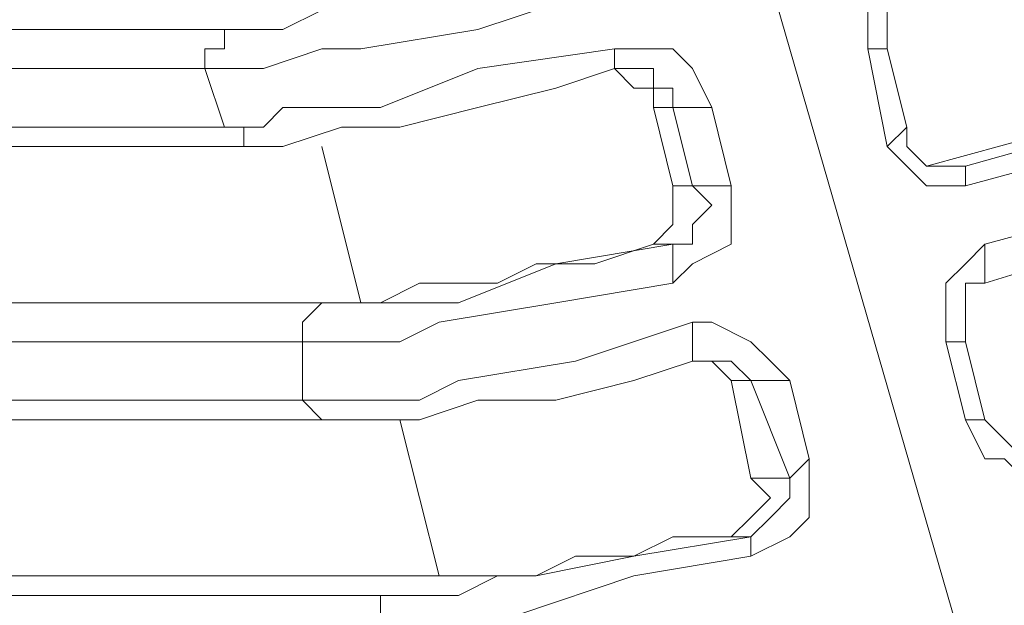
# Model space of a CAD drawing. Units: centimetres. Extents: x -12.3 to 13.4, y -9.7 to 8.6.
# Drawn here: x -7.7 to -7.6, y 5.6 to 5.7 of the extents above; entities that cross this region are included whole.
import ezdxf

# ---------------------------------------------------------------- set-up
doc = ezdxf.new("R2010")
doc.units = ezdxf.units.CM
doc.header["$MEASUREMENT"] = 0
doc.layers.add('═╝▓Ò 1', color=7, linetype='Continuous')

msp = doc.modelspace()

# ---------------------------------------------------------------- linework, layer by layer
at = {"layer": '═╝▓Ò 1', "lineweight": 13}
for points in [[(-7.58512, 5.52543), (-7.58512, 5.52543), (-7.68894, 5.88451), (-7.68894, 5.88451)], [(-7.82738, 5.70714), (-7.82738, 5.70714), (-7.69975, 5.70714), (-7.69975, 5.70714)], [(-7.56348, 5.70714), (-7.56348, 5.70714), (-7.61754, 5.69198), (-7.61754, 5.69198)], [(-7.62622, 5.69415), (-7.62622, 5.69415), (-7.62837, 5.70497), (-7.62837, 5.70497)], [(-7.62837, 5.70497), (-7.62837, 5.70497), (-7.62622, 5.70497), (-7.62622, 5.70497)], [(-7.62405, 5.69632), (-7.62405, 5.69632), (-7.62622, 5.70497), (-7.62622, 5.70497)], [(-7.57429, 5.70497), (-7.57429, 5.70497), (-7.62188, 5.69198), (-7.62188, 5.69198)], [(-7.56131, 5.70497), (-7.56131, 5.70497), (-7.61754, 5.68981), (-7.61754, 5.68981)], [(-7.70192, 5.7028), (-7.70192, 5.7028), (-7.82954, 5.7028), (-7.82954, 5.7028)], [(-7.69975, 5.69632), (-7.69975, 5.69632), (-7.70192, 5.7028), (-7.70192, 5.7028)], [(-7.66298, 5.70064), (-7.66298, 5.70064), (-7.65648, 5.7028), (-7.65648, 5.7028)], [(-7.65434, 5.7028), (-7.65434, 5.7028), (-7.65434, 5.7028), (-7.65434, 5.7028)], [(-7.65434, 5.70064), (-7.65434, 5.70064), (-7.65434, 5.70064), (-7.65434, 5.70064)], [(-7.65, 5.68981), (-7.65, 5.68981), (-7.65217, 5.69849), (-7.65217, 5.69849)], [(-7.65, 5.69849), (-7.65, 5.69849), (-7.65217, 5.69849), (-7.65217, 5.69849)], [(-7.65, 5.69849), (-7.65, 5.69849), (-7.64783, 5.68981), (-7.64783, 5.68981)], [(-7.64569, 5.69849), (-7.64569, 5.69849), (-7.65, 5.69849), (-7.65, 5.69849)], [(-7.64569, 5.69849), (-7.64569, 5.69849), (-7.64352, 5.68981), (-7.64352, 5.68981)], [(-7.6154, 5.68333), (-7.6154, 5.68333), (-7.55915, 5.69849), (-7.55915, 5.69849)], [(-7.82738, 5.69632), (-7.82738, 5.69632), (-7.69975, 5.69632), (-7.69975, 5.69632)], [(-7.62622, 5.69415), (-7.62622, 5.69415), (-7.62405, 5.69632), (-7.62405, 5.69632)], [(-7.6154, 5.67902), (-7.6154, 5.67902), (-7.55915, 5.69632), (-7.55915, 5.69632)], [(-7.82521, 5.69415), (-7.82521, 5.69415), (-7.69543, 5.69415), (-7.69543, 5.69415)], [(-7.69543, 5.69415), (-7.69543, 5.69415), (-7.69327, 5.69415), (-7.69327, 5.69415)], [(-7.68462, 5.67685), (-7.68462, 5.67685), (-7.68894, 5.69415), (-7.68894, 5.69415)], [(-7.62188, 5.69198), (-7.62188, 5.69198), (-7.61754, 5.69198), (-7.61754, 5.69198)], [(-7.61754, 5.69198), (-7.61754, 5.69198), (-7.61972, 5.69198), (-7.61972, 5.69198)], [(-7.61972, 5.69198), (-7.61972, 5.69198), (-7.61972, 5.69198), (-7.61972, 5.69198)], [(-7.61972, 5.69198), (-7.61972, 5.69198), (-7.61972, 5.69198), (-7.61972, 5.69198)], [(-7.64783, 5.68981), (-7.64783, 5.68981), (-7.65, 5.68981), (-7.65, 5.68981)], [(-7.64352, 5.68981), (-7.64352, 5.68981), (-7.64783, 5.68981), (-7.64783, 5.68981)], [(-7.65, 5.68333), (-7.65, 5.68333), (-7.65217, 5.68333), (-7.65217, 5.68333)], [(-7.82089, 5.67685), (-7.82089, 5.67685), (-7.68894, 5.67685), (-7.68894, 5.67685)], [(-7.81439, 5.67685), (-7.81439, 5.67685), (-7.68462, 5.67685), (-7.68462, 5.67685)], [(-7.6911, 5.67251), (-7.6911, 5.67251), (-7.82304, 5.67251), (-7.82304, 5.67251)], [(-7.6911, 5.66603), (-7.6911, 5.66603), (-7.6911, 5.67251), (-7.6911, 5.67251)], [(-7.61754, 5.66386), (-7.61754, 5.66386), (-7.61972, 5.67251), (-7.61972, 5.67251)], [(-7.61972, 5.67251), (-7.61972, 5.67251), (-7.61754, 5.67251), (-7.61754, 5.67251)], [(-7.6154, 5.66386), (-7.6154, 5.66386), (-7.61754, 5.67251), (-7.61754, 5.67251)], [(-7.65434, 5.66821), (-7.65434, 5.66821), (-7.64783, 5.67035), (-7.64783, 5.67035)], [(-7.64569, 5.67035), (-7.64569, 5.67035), (-7.64569, 5.67035), (-7.64569, 5.67035)], [(-7.64569, 5.67035), (-7.64569, 5.67035), (-7.64569, 5.67035), (-7.64569, 5.67035)], [(-7.64135, 5.65739), (-7.64135, 5.65739), (-7.64352, 5.66821), (-7.64352, 5.66821)], [(-7.64135, 5.66821), (-7.64135, 5.66821), (-7.64352, 5.66821), (-7.64352, 5.66821)], [(-7.64135, 5.66821), (-7.64135, 5.66821), (-7.63702, 5.65739), (-7.63702, 5.65739)], [(-7.63702, 5.66821), (-7.63702, 5.66821), (-7.64135, 5.66821), (-7.64135, 5.66821)], [(-7.63702, 5.66821), (-7.63702, 5.66821), (-7.63487, 5.65956), (-7.63487, 5.65956)], [(-7.82089, 5.66603), (-7.82089, 5.66603), (-7.6911, 5.66603), (-7.6911, 5.66603)], [(-7.81873, 5.66386), (-7.81873, 5.66386), (-7.68677, 5.66386), (-7.68677, 5.66386)], [(-7.68677, 5.66386), (-7.68677, 5.66386), (-7.68245, 5.66386), (-7.68245, 5.66386)], [(-7.67595, 5.64657), (-7.67595, 5.64657), (-7.68029, 5.66386), (-7.68029, 5.66386)], [(-7.61754, 5.66386), (-7.61754, 5.66386), (-7.6154, 5.66386), (-7.6154, 5.66386)], [(-7.63487, 5.65956), (-7.63487, 5.65956), (-7.63702, 5.65739), (-7.63702, 5.65739)], [(-7.63702, 5.65739), (-7.63702, 5.65739), (-7.64135, 5.65739), (-7.64135, 5.65739)], [(-7.64135, 5.65088), (-7.64135, 5.65088), (-7.64352, 5.65088), (-7.64352, 5.65088)], [(-7.8079, 5.64657), (-7.8079, 5.64657), (-7.67595, 5.64657), (-7.67595, 5.64657)], [(-7.81439, 5.6444), (-7.81439, 5.6444), (-7.68029, 5.6444), (-7.68029, 5.6444)]]:
    msp.add_open_spline(points, degree=3, dxfattribs=at)
for points, knots in [([(-7.65865, 5.71362), (-7.65865, 5.71362), (-7.67163, 5.71145), (-7.67163, 5.71145), (-7.67163, 5.71145), (-7.67163, 5.71145), (-7.68462, 5.70929), (-7.68462, 5.70929), (-7.68462, 5.70929), (-7.68462, 5.70929), (-7.68894, 5.70929), (-7.68894, 5.70929), (-7.68894, 5.70929), (-7.68894, 5.70929), (-7.69327, 5.70714), (-7.69327, 5.70714), (-7.69327, 5.70714), (-7.69327, 5.70714), (-7.69543, 5.70714), (-7.69543, 5.70714), (-7.69543, 5.70714), (-7.69543, 5.70714), (-7.69975, 5.70714), (-7.69975, 5.70714)], [0, 0, 0, 0, 0.166667, 0.166667, 0.166667, 0.166667, 0.333333, 0.333333, 0.333333, 0.333333, 0.5, 0.5, 0.5, 0.5, 0.666667, 0.666667, 0.666667, 0.666667, 0.833333, 0.833333, 0.833333, 0.833333, 1, 1, 1, 1]), ([(-7.62837, 5.70497), (-7.62837, 5.70497), (-7.62837, 5.70714), (-7.62837, 5.70714), (-7.62837, 5.70714), (-7.62837, 5.70714), (-7.62837, 5.70929), (-7.62837, 5.70929), (-7.62837, 5.70929), (-7.62837, 5.70929), (-7.62622, 5.71362), (-7.62622, 5.71362), (-7.62622, 5.71362), (-7.62622, 5.71362), (-7.62405, 5.71362), (-7.62405, 5.71362)], [0, 0, 0, 0, 0.25, 0.25, 0.25, 0.25, 0.5, 0.5, 0.5, 0.5, 0.75, 0.75, 0.75, 0.75, 1, 1, 1, 1]), ([(-7.65865, 5.71145), (-7.65865, 5.71145), (-7.67163, 5.70714), (-7.67163, 5.70714), (-7.67163, 5.70714), (-7.67163, 5.70714), (-7.68462, 5.70497), (-7.68462, 5.70497), (-7.68462, 5.70497), (-7.68462, 5.70497), (-7.68894, 5.70497), (-7.68894, 5.70497), (-7.68894, 5.70497), (-7.68894, 5.70497), (-7.69543, 5.7028), (-7.69543, 5.7028), (-7.69543, 5.7028), (-7.69543, 5.7028), (-7.69759, 5.7028), (-7.69759, 5.7028), (-7.69759, 5.7028), (-7.69759, 5.7028), (-7.70192, 5.7028), (-7.70192, 5.7028)], [0, 0, 0, 0, 0.166667, 0.166667, 0.166667, 0.166667, 0.333333, 0.333333, 0.333333, 0.333333, 0.5, 0.5, 0.5, 0.5, 0.666667, 0.666667, 0.666667, 0.666667, 0.833333, 0.833333, 0.833333, 0.833333, 1, 1, 1, 1]), ([(-7.62622, 5.70497), (-7.62622, 5.70497), (-7.62622, 5.70714), (-7.62622, 5.70714), (-7.62622, 5.70714), (-7.62622, 5.70714), (-7.62622, 5.70714), (-7.62622, 5.70714), (-7.62622, 5.70714), (-7.62622, 5.70714), (-7.62622, 5.70929), (-7.62622, 5.70929), (-7.62622, 5.70929), (-7.62622, 5.70929), (-7.62405, 5.70929), (-7.62405, 5.70929), (-7.62405, 5.70929), (-7.62405, 5.70929), (-7.62405, 5.71145), (-7.62405, 5.71145)], [0, 0, 0, 0, 0.2, 0.2, 0.2, 0.2, 0.4, 0.4, 0.4, 0.4, 0.6, 0.6, 0.6, 0.6, 0.8, 0.8, 0.8, 0.8, 1, 1, 1, 1]), ([(-7.70192, 5.7028), (-7.70192, 5.7028), (-7.70192, 5.70497), (-7.70192, 5.70497), (-7.70192, 5.70497), (-7.70192, 5.70497), (-7.69975, 5.70497), (-7.69975, 5.70497), (-7.69975, 5.70497), (-7.69975, 5.70497), (-7.69975, 5.70714), (-7.69975, 5.70714), (-7.69975, 5.70714), (-7.69975, 5.70714), (-7.69975, 5.70714), (-7.69975, 5.70714)], [0, 0, 0, 0, 0.25, 0.25, 0.25, 0.25, 0.5, 0.5, 0.5, 0.5, 0.75, 0.75, 0.75, 0.75, 1, 1, 1, 1]), ([(-7.69975, 5.69632), (-7.69975, 5.69632), (-7.69543, 5.69632), (-7.69543, 5.69632), (-7.69543, 5.69632), (-7.69543, 5.69632), (-7.69327, 5.69849), (-7.69327, 5.69849), (-7.69327, 5.69849), (-7.69327, 5.69849), (-7.68894, 5.69849), (-7.68894, 5.69849), (-7.68894, 5.69849), (-7.68894, 5.69849), (-7.68245, 5.69849), (-7.68245, 5.69849), (-7.68245, 5.69849), (-7.68245, 5.69849), (-7.67163, 5.7028), (-7.67163, 5.7028), (-7.67163, 5.7028), (-7.67163, 5.7028), (-7.65648, 5.70497), (-7.65648, 5.70497)], [0, 0, 0, 0, 0.166667, 0.166667, 0.166667, 0.166667, 0.333333, 0.333333, 0.333333, 0.333333, 0.5, 0.5, 0.5, 0.5, 0.666667, 0.666667, 0.666667, 0.666667, 0.833333, 0.833333, 0.833333, 0.833333, 1, 1, 1, 1]), ([(-7.65648, 5.70497), (-7.65648, 5.70497), (-7.65434, 5.70497), (-7.65434, 5.70497), (-7.65434, 5.70497), (-7.65434, 5.70497), (-7.65, 5.70497), (-7.65, 5.70497), (-7.65, 5.70497), (-7.65, 5.70497), (-7.64783, 5.7028), (-7.64783, 5.7028), (-7.64783, 5.7028), (-7.64783, 5.7028), (-7.64569, 5.69849), (-7.64569, 5.69849)], [0, 0, 0, 0, 0.25, 0.25, 0.25, 0.25, 0.5, 0.5, 0.5, 0.5, 0.75, 0.75, 0.75, 0.75, 1, 1, 1, 1]), ([(-7.65648, 5.70497), (-7.65648, 5.70497), (-7.65648, 5.7028), (-7.65648, 5.7028), (-7.65648, 5.7028), (-7.65648, 5.7028), (-7.65648, 5.7028), (-7.65648, 5.7028), (-7.65648, 5.7028), (-7.65648, 5.7028), (-7.65648, 5.7028), (-7.65648, 5.7028), (-7.65648, 5.7028), (-7.65648, 5.7028), (-7.65648, 5.7028), (-7.65648, 5.7028), (-7.65648, 5.7028), (-7.65648, 5.7028), (-7.65648, 5.7028), (-7.65648, 5.7028), (-7.65648, 5.7028), (-7.65648, 5.7028), (-7.65648, 5.7028), (-7.65648, 5.7028), (-7.65648, 5.7028), (-7.65648, 5.7028), (-7.65648, 5.7028), (-7.65648, 5.7028)], [0, 0, 0, 0, 0.142857, 0.142857, 0.142857, 0.142857, 0.285714, 0.285714, 0.285714, 0.285714, 0.428571, 0.428571, 0.428571, 0.428571, 0.571429, 0.571429, 0.571429, 0.571429, 0.714286, 0.714286, 0.714286, 0.714286, 0.857143, 0.857143, 0.857143, 0.857143, 1, 1, 1, 1]), ([(-7.65648, 5.7028), (-7.65648, 5.7028), (-7.65648, 5.7028), (-7.65648, 5.7028), (-7.65648, 5.7028), (-7.65648, 5.7028), (-7.65434, 5.7028), (-7.65434, 5.7028)], [0, 0, 0, 0, 0.5, 0.5, 0.5, 0.5, 1, 1, 1, 1]), ([(-7.65434, 5.70064), (-7.65434, 5.70064), (-7.65648, 5.7028), (-7.65648, 5.7028), (-7.65648, 5.7028), (-7.65648, 5.7028), (-7.65648, 5.7028), (-7.65648, 5.7028)], [0, 0, 0, 0, 0.5, 0.5, 0.5, 0.5, 1, 1, 1, 1]), ([(-7.65434, 5.7028), (-7.65434, 5.7028), (-7.65217, 5.7028), (-7.65217, 5.7028), (-7.65217, 5.7028), (-7.65217, 5.7028), (-7.65217, 5.70064), (-7.65217, 5.70064), (-7.65217, 5.70064), (-7.65217, 5.70064), (-7.65, 5.70064), (-7.65, 5.70064), (-7.65, 5.70064), (-7.65, 5.70064), (-7.65, 5.69849), (-7.65, 5.69849)], [0, 0, 0, 0, 0.25, 0.25, 0.25, 0.25, 0.5, 0.5, 0.5, 0.5, 0.75, 0.75, 0.75, 0.75, 1, 1, 1, 1]), ([(-7.69327, 5.69415), (-7.69327, 5.69415), (-7.68677, 5.69632), (-7.68677, 5.69632), (-7.68677, 5.69632), (-7.68677, 5.69632), (-7.68029, 5.69632), (-7.68029, 5.69632), (-7.68029, 5.69632), (-7.68029, 5.69632), (-7.67163, 5.69849), (-7.67163, 5.69849), (-7.67163, 5.69849), (-7.67163, 5.69849), (-7.66298, 5.70064), (-7.66298, 5.70064)], [0, 0, 0, 0, 0.25, 0.25, 0.25, 0.25, 0.5, 0.5, 0.5, 0.5, 0.75, 0.75, 0.75, 0.75, 1, 1, 1, 1]), ([(-7.65217, 5.69849), (-7.65217, 5.69849), (-7.65217, 5.70064), (-7.65217, 5.70064), (-7.65217, 5.70064), (-7.65217, 5.70064), (-7.65434, 5.70064), (-7.65434, 5.70064)], [0, 0, 0, 0, 0.5, 0.5, 0.5, 0.5, 1, 1, 1, 1]), ([(-7.69975, 5.69632), (-7.69975, 5.69632), (-7.69975, 5.69632), (-7.69975, 5.69632), (-7.69975, 5.69632), (-7.69975, 5.69632), (-7.69759, 5.69632), (-7.69759, 5.69632), (-7.69759, 5.69632), (-7.69759, 5.69632), (-7.69759, 5.69415), (-7.69759, 5.69415), (-7.69759, 5.69415), (-7.69759, 5.69415), (-7.69543, 5.69415), (-7.69543, 5.69415)], [0, 0, 0, 0, 0.25, 0.25, 0.25, 0.25, 0.5, 0.5, 0.5, 0.5, 0.75, 0.75, 0.75, 0.75, 1, 1, 1, 1]), ([(-7.61972, 5.69198), (-7.61972, 5.69198), (-7.62188, 5.69198), (-7.62188, 5.69198), (-7.62188, 5.69198), (-7.62188, 5.69198), (-7.62405, 5.69415), (-7.62405, 5.69415), (-7.62405, 5.69415), (-7.62405, 5.69415), (-7.62405, 5.69415), (-7.62405, 5.69415), (-7.62405, 5.69415), (-7.62405, 5.69415), (-7.62405, 5.69632), (-7.62405, 5.69632)], [0, 0, 0, 0, 0.25, 0.25, 0.25, 0.25, 0.5, 0.5, 0.5, 0.5, 0.75, 0.75, 0.75, 0.75, 1, 1, 1, 1]), ([(-7.62622, 5.69415), (-7.62622, 5.69415), (-7.62622, 5.69415), (-7.62622, 5.69415), (-7.62622, 5.69415), (-7.62622, 5.69415), (-7.62622, 5.69415), (-7.62622, 5.69415)], [0, 0, 0, 0, 0.5, 0.5, 0.5, 0.5, 1, 1, 1, 1]), ([(-7.61754, 5.68981), (-7.61754, 5.68981), (-7.61972, 5.68981), (-7.61972, 5.68981), (-7.61972, 5.68981), (-7.61972, 5.68981), (-7.62188, 5.68981), (-7.62188, 5.68981), (-7.62188, 5.68981), (-7.62188, 5.68981), (-7.62405, 5.69198), (-7.62405, 5.69198), (-7.62405, 5.69198), (-7.62405, 5.69198), (-7.62622, 5.69415), (-7.62622, 5.69415)], [0, 0, 0, 0, 0.25, 0.25, 0.25, 0.25, 0.5, 0.5, 0.5, 0.5, 0.75, 0.75, 0.75, 0.75, 1, 1, 1, 1]), ([(-7.61754, 5.68981), (-7.61754, 5.68981), (-7.61754, 5.69198), (-7.61754, 5.69198), (-7.61754, 5.69198), (-7.61754, 5.69198), (-7.61754, 5.69198), (-7.61754, 5.69198), (-7.61754, 5.69198), (-7.61754, 5.69198), (-7.61754, 5.69198), (-7.61754, 5.69198)], [0, 0, 0, 0, 0.333333, 0.333333, 0.333333, 0.333333, 0.666667, 0.666667, 0.666667, 0.666667, 1, 1, 1, 1]), ([(-7.65217, 5.68333), (-7.65217, 5.68333), (-7.65217, 5.68333), (-7.65217, 5.68333), (-7.65217, 5.68333), (-7.65217, 5.68333), (-7.65, 5.6855), (-7.65, 5.6855), (-7.65, 5.6855), (-7.65, 5.6855), (-7.65, 5.68766), (-7.65, 5.68766), (-7.65, 5.68766), (-7.65, 5.68766), (-7.65, 5.68981), (-7.65, 5.68981)], [0, 0, 0, 0, 0.25, 0.25, 0.25, 0.25, 0.5, 0.5, 0.5, 0.5, 0.75, 0.75, 0.75, 0.75, 1, 1, 1, 1]), ([(-7.64783, 5.68981), (-7.64783, 5.68981), (-7.64569, 5.68766), (-7.64569, 5.68766), (-7.64569, 5.68766), (-7.64569, 5.68766), (-7.64783, 5.6855), (-7.64783, 5.6855), (-7.64783, 5.6855), (-7.64783, 5.6855), (-7.64783, 5.68333), (-7.64783, 5.68333), (-7.64783, 5.68333), (-7.64783, 5.68333), (-7.65, 5.68333), (-7.65, 5.68333)], [0, 0, 0, 0, 0.25, 0.25, 0.25, 0.25, 0.5, 0.5, 0.5, 0.5, 0.75, 0.75, 0.75, 0.75, 1, 1, 1, 1]), ([(-7.64352, 5.68981), (-7.64352, 5.68981), (-7.64352, 5.68766), (-7.64352, 5.68766), (-7.64352, 5.68766), (-7.64352, 5.68766), (-7.64352, 5.68333), (-7.64352, 5.68333), (-7.64352, 5.68333), (-7.64352, 5.68333), (-7.64783, 5.68116), (-7.64783, 5.68116), (-7.64783, 5.68116), (-7.64783, 5.68116), (-7.65, 5.67902), (-7.65, 5.67902)], [0, 0, 0, 0, 0.25, 0.25, 0.25, 0.25, 0.5, 0.5, 0.5, 0.5, 0.75, 0.75, 0.75, 0.75, 1, 1, 1, 1]), ([(-7.65, 5.68333), (-7.65, 5.68333), (-7.66298, 5.68116), (-7.66298, 5.68116), (-7.66298, 5.68116), (-7.66298, 5.68116), (-7.6738, 5.67685), (-7.6738, 5.67685), (-7.6738, 5.67685), (-7.6738, 5.67685), (-7.68029, 5.67685), (-7.68029, 5.67685), (-7.68029, 5.67685), (-7.68029, 5.67685), (-7.68462, 5.67685), (-7.68462, 5.67685), (-7.68462, 5.67685), (-7.68462, 5.67685), (-7.68677, 5.67685), (-7.68677, 5.67685), (-7.68677, 5.67685), (-7.68677, 5.67685), (-7.68894, 5.67685), (-7.68894, 5.67685)], [0, 0, 0, 0, 0.166667, 0.166667, 0.166667, 0.166667, 0.333333, 0.333333, 0.333333, 0.333333, 0.5, 0.5, 0.5, 0.5, 0.666667, 0.666667, 0.666667, 0.666667, 0.833333, 0.833333, 0.833333, 0.833333, 1, 1, 1, 1]), ([(-7.68462, 5.67685), (-7.68462, 5.67685), (-7.68245, 5.67685), (-7.68245, 5.67685), (-7.68245, 5.67685), (-7.68245, 5.67685), (-7.67812, 5.67902), (-7.67812, 5.67902), (-7.67812, 5.67902), (-7.67812, 5.67902), (-7.6738, 5.67902), (-7.6738, 5.67902), (-7.6738, 5.67902), (-7.6738, 5.67902), (-7.66946, 5.67902), (-7.66946, 5.67902), (-7.66946, 5.67902), (-7.66946, 5.67902), (-7.66516, 5.68116), (-7.66516, 5.68116), (-7.66516, 5.68116), (-7.66516, 5.68116), (-7.65865, 5.68116), (-7.65865, 5.68116), (-7.65865, 5.68116), (-7.65865, 5.68116), (-7.65217, 5.68333), (-7.65217, 5.68333)], [0, 0, 0, 0, 0.142857, 0.142857, 0.142857, 0.142857, 0.285714, 0.285714, 0.285714, 0.285714, 0.428571, 0.428571, 0.428571, 0.428571, 0.571429, 0.571429, 0.571429, 0.571429, 0.714286, 0.714286, 0.714286, 0.714286, 0.857143, 0.857143, 0.857143, 0.857143, 1, 1, 1, 1]), ([(-7.65, 5.67902), (-7.65, 5.67902), (-7.65, 5.68116), (-7.65, 5.68116), (-7.65, 5.68116), (-7.65, 5.68116), (-7.65, 5.68116), (-7.65, 5.68116), (-7.65, 5.68116), (-7.65, 5.68116), (-7.65, 5.68116), (-7.65, 5.68116), (-7.65, 5.68116), (-7.65, 5.68116), (-7.65, 5.68333), (-7.65, 5.68333), (-7.65, 5.68333), (-7.65, 5.68333), (-7.65, 5.68333), (-7.65, 5.68333), (-7.65, 5.68333), (-7.65, 5.68333), (-7.65, 5.68333), (-7.65, 5.68333), (-7.65, 5.68333), (-7.65, 5.68333), (-7.65, 5.68333), (-7.65, 5.68333)], [0, 0, 0, 0, 0.142857, 0.142857, 0.142857, 0.142857, 0.285714, 0.285714, 0.285714, 0.285714, 0.428571, 0.428571, 0.428571, 0.428571, 0.571429, 0.571429, 0.571429, 0.571429, 0.714286, 0.714286, 0.714286, 0.714286, 0.857143, 0.857143, 0.857143, 0.857143, 1, 1, 1, 1]), ([(-7.61972, 5.67251), (-7.61972, 5.67251), (-7.61972, 5.67685), (-7.61972, 5.67685), (-7.61972, 5.67685), (-7.61972, 5.67685), (-7.61972, 5.67902), (-7.61972, 5.67902), (-7.61972, 5.67902), (-7.61972, 5.67902), (-7.61754, 5.68116), (-7.61754, 5.68116), (-7.61754, 5.68116), (-7.61754, 5.68116), (-7.6154, 5.68333), (-7.6154, 5.68333)], [0, 0, 0, 0, 0.25, 0.25, 0.25, 0.25, 0.5, 0.5, 0.5, 0.5, 0.75, 0.75, 0.75, 0.75, 1, 1, 1, 1]), ([(-7.6154, 5.68333), (-7.6154, 5.68333), (-7.6154, 5.68116), (-7.6154, 5.68116), (-7.6154, 5.68116), (-7.6154, 5.68116), (-7.6154, 5.68116), (-7.6154, 5.68116), (-7.6154, 5.68116), (-7.6154, 5.68116), (-7.6154, 5.68116), (-7.6154, 5.68116), (-7.6154, 5.68116), (-7.6154, 5.68116), (-7.6154, 5.67902), (-7.6154, 5.67902), (-7.6154, 5.67902), (-7.6154, 5.67902), (-7.6154, 5.67902), (-7.6154, 5.67902)], [0, 0, 0, 0, 0.2, 0.2, 0.2, 0.2, 0.4, 0.4, 0.4, 0.4, 0.6, 0.6, 0.6, 0.6, 0.8, 0.8, 0.8, 0.8, 1, 1, 1, 1]), ([(-7.65, 5.67902), (-7.65, 5.67902), (-7.66298, 5.67685), (-7.66298, 5.67685), (-7.66298, 5.67685), (-7.66298, 5.67685), (-7.67595, 5.67468), (-7.67595, 5.67468), (-7.67595, 5.67468), (-7.67595, 5.67468), (-7.68029, 5.67251), (-7.68029, 5.67251), (-7.68029, 5.67251), (-7.68029, 5.67251), (-7.68462, 5.67251), (-7.68462, 5.67251), (-7.68462, 5.67251), (-7.68462, 5.67251), (-7.68894, 5.67251), (-7.68894, 5.67251), (-7.68894, 5.67251), (-7.68894, 5.67251), (-7.6911, 5.67251), (-7.6911, 5.67251)], [0, 0, 0, 0, 0.166667, 0.166667, 0.166667, 0.166667, 0.333333, 0.333333, 0.333333, 0.333333, 0.5, 0.5, 0.5, 0.5, 0.666667, 0.666667, 0.666667, 0.666667, 0.833333, 0.833333, 0.833333, 0.833333, 1, 1, 1, 1]), ([(-7.61754, 5.67251), (-7.61754, 5.67251), (-7.61754, 5.67468), (-7.61754, 5.67468), (-7.61754, 5.67468), (-7.61754, 5.67468), (-7.61754, 5.67685), (-7.61754, 5.67685), (-7.61754, 5.67685), (-7.61754, 5.67685), (-7.61754, 5.67902), (-7.61754, 5.67902), (-7.61754, 5.67902), (-7.61754, 5.67902), (-7.6154, 5.67902), (-7.6154, 5.67902), (-7.6154, 5.67902), (-7.6154, 5.67902), (-7.6154, 5.67902), (-7.6154, 5.67902)], [0, 0, 0, 0, 0.2, 0.2, 0.2, 0.2, 0.4, 0.4, 0.4, 0.4, 0.6, 0.6, 0.6, 0.6, 0.8, 0.8, 0.8, 0.8, 1, 1, 1, 1]), ([(-7.6911, 5.67251), (-7.6911, 5.67251), (-7.6911, 5.67251), (-7.6911, 5.67251), (-7.6911, 5.67251), (-7.6911, 5.67251), (-7.6911, 5.67468), (-7.6911, 5.67468), (-7.6911, 5.67468), (-7.6911, 5.67468), (-7.6911, 5.67468), (-7.6911, 5.67468), (-7.6911, 5.67468), (-7.6911, 5.67468), (-7.68894, 5.67685), (-7.68894, 5.67685)], [0, 0, 0, 0, 0.25, 0.25, 0.25, 0.25, 0.5, 0.5, 0.5, 0.5, 0.75, 0.75, 0.75, 0.75, 1, 1, 1, 1]), ([(-7.6911, 5.66603), (-7.6911, 5.66603), (-7.68677, 5.66603), (-7.68677, 5.66603), (-7.68677, 5.66603), (-7.68677, 5.66603), (-7.68462, 5.66603), (-7.68462, 5.66603), (-7.68462, 5.66603), (-7.68462, 5.66603), (-7.67812, 5.66603), (-7.67812, 5.66603), (-7.67812, 5.66603), (-7.67812, 5.66603), (-7.6738, 5.66821), (-7.6738, 5.66821), (-7.6738, 5.66821), (-7.6738, 5.66821), (-7.66081, 5.67035), (-7.66081, 5.67035), (-7.66081, 5.67035), (-7.66081, 5.67035), (-7.64783, 5.67468), (-7.64783, 5.67468)], [0, 0, 0, 0, 0.166667, 0.166667, 0.166667, 0.166667, 0.333333, 0.333333, 0.333333, 0.333333, 0.5, 0.5, 0.5, 0.5, 0.666667, 0.666667, 0.666667, 0.666667, 0.833333, 0.833333, 0.833333, 0.833333, 1, 1, 1, 1]), ([(-7.64783, 5.67468), (-7.64783, 5.67468), (-7.64569, 5.67468), (-7.64569, 5.67468), (-7.64569, 5.67468), (-7.64569, 5.67468), (-7.64135, 5.67251), (-7.64135, 5.67251), (-7.64135, 5.67251), (-7.64135, 5.67251), (-7.63918, 5.67035), (-7.63918, 5.67035), (-7.63918, 5.67035), (-7.63918, 5.67035), (-7.63702, 5.66821), (-7.63702, 5.66821)], [0, 0, 0, 0, 0.25, 0.25, 0.25, 0.25, 0.5, 0.5, 0.5, 0.5, 0.75, 0.75, 0.75, 0.75, 1, 1, 1, 1]), ([(-7.64783, 5.67468), (-7.64783, 5.67468), (-7.64783, 5.67251), (-7.64783, 5.67251), (-7.64783, 5.67251), (-7.64783, 5.67251), (-7.64783, 5.67251), (-7.64783, 5.67251), (-7.64783, 5.67251), (-7.64783, 5.67251), (-7.64783, 5.67251), (-7.64783, 5.67251), (-7.64783, 5.67251), (-7.64783, 5.67251), (-7.64783, 5.67035), (-7.64783, 5.67035), (-7.64783, 5.67035), (-7.64783, 5.67035), (-7.64783, 5.67035), (-7.64783, 5.67035), (-7.64783, 5.67035), (-7.64783, 5.67035), (-7.64783, 5.67035), (-7.64783, 5.67035), (-7.64783, 5.67035), (-7.64783, 5.67035), (-7.64783, 5.67035), (-7.64783, 5.67035)], [0, 0, 0, 0, 0.142857, 0.142857, 0.142857, 0.142857, 0.285714, 0.285714, 0.285714, 0.285714, 0.428571, 0.428571, 0.428571, 0.428571, 0.571429, 0.571429, 0.571429, 0.571429, 0.714286, 0.714286, 0.714286, 0.714286, 0.857143, 0.857143, 0.857143, 0.857143, 1, 1, 1, 1]), ([(-7.64783, 5.67035), (-7.64783, 5.67035), (-7.64783, 5.67035), (-7.64783, 5.67035), (-7.64783, 5.67035), (-7.64783, 5.67035), (-7.64569, 5.67035), (-7.64569, 5.67035)], [0, 0, 0, 0, 0.5, 0.5, 0.5, 0.5, 1, 1, 1, 1]), ([(-7.64569, 5.67035), (-7.64569, 5.67035), (-7.64569, 5.67035), (-7.64569, 5.67035), (-7.64569, 5.67035), (-7.64569, 5.67035), (-7.64783, 5.67035), (-7.64783, 5.67035)], [0, 0, 0, 0, 0.5, 0.5, 0.5, 0.5, 1, 1, 1, 1]), ([(-7.64352, 5.66821), (-7.64352, 5.66821), (-7.64352, 5.66821), (-7.64352, 5.66821), (-7.64352, 5.66821), (-7.64352, 5.66821), (-7.64569, 5.67035), (-7.64569, 5.67035)], [0, 0, 0, 0, 0.5, 0.5, 0.5, 0.5, 1, 1, 1, 1]), ([(-7.64569, 5.67035), (-7.64569, 5.67035), (-7.64352, 5.67035), (-7.64352, 5.67035), (-7.64352, 5.67035), (-7.64352, 5.67035), (-7.64352, 5.67035), (-7.64352, 5.67035), (-7.64352, 5.67035), (-7.64352, 5.67035), (-7.64135, 5.66821), (-7.64135, 5.66821), (-7.64135, 5.66821), (-7.64135, 5.66821), (-7.64135, 5.66821), (-7.64135, 5.66821)], [0, 0, 0, 0, 0.25, 0.25, 0.25, 0.25, 0.5, 0.5, 0.5, 0.5, 0.75, 0.75, 0.75, 0.75, 1, 1, 1, 1]), ([(-7.68245, 5.66386), (-7.68245, 5.66386), (-7.67812, 5.66386), (-7.67812, 5.66386), (-7.67812, 5.66386), (-7.67812, 5.66386), (-7.67163, 5.66603), (-7.67163, 5.66603), (-7.67163, 5.66603), (-7.67163, 5.66603), (-7.66298, 5.66603), (-7.66298, 5.66603), (-7.66298, 5.66603), (-7.66298, 5.66603), (-7.65434, 5.66821), (-7.65434, 5.66821)], [0, 0, 0, 0, 0.25, 0.25, 0.25, 0.25, 0.5, 0.5, 0.5, 0.5, 0.75, 0.75, 0.75, 0.75, 1, 1, 1, 1]), ([(-7.6911, 5.66603), (-7.6911, 5.66603), (-7.68894, 5.66386), (-7.68894, 5.66386), (-7.68894, 5.66386), (-7.68894, 5.66386), (-7.68894, 5.66386), (-7.68894, 5.66386), (-7.68894, 5.66386), (-7.68894, 5.66386), (-7.68894, 5.66386), (-7.68894, 5.66386), (-7.68894, 5.66386), (-7.68894, 5.66386), (-7.68677, 5.66386), (-7.68677, 5.66386)], [0, 0, 0, 0, 0.25, 0.25, 0.25, 0.25, 0.5, 0.5, 0.5, 0.5, 0.75, 0.75, 0.75, 0.75, 1, 1, 1, 1]), ([(-7.61754, 5.66386), (-7.61754, 5.66386), (-7.61754, 5.66386), (-7.61754, 5.66386), (-7.61754, 5.66386), (-7.61754, 5.66386), (-7.61754, 5.66386), (-7.61754, 5.66386)], [0, 0, 0, 0, 0.5, 0.5, 0.5, 0.5, 1, 1, 1, 1]), ([(-7.60675, 5.65739), (-7.60675, 5.65739), (-7.61107, 5.65739), (-7.61107, 5.65739), (-7.61107, 5.65739), (-7.61107, 5.65739), (-7.61323, 5.65956), (-7.61323, 5.65956), (-7.61323, 5.65956), (-7.61323, 5.65956), (-7.6154, 5.65956), (-7.6154, 5.65956), (-7.6154, 5.65956), (-7.6154, 5.65956), (-7.61754, 5.66386), (-7.61754, 5.66386)], [0, 0, 0, 0, 0.25, 0.25, 0.25, 0.25, 0.5, 0.5, 0.5, 0.5, 0.75, 0.75, 0.75, 0.75, 1, 1, 1, 1]), ([(-7.61107, 5.65956), (-7.61107, 5.65956), (-7.61323, 5.6617), (-7.61323, 5.6617), (-7.61323, 5.6617), (-7.61323, 5.6617), (-7.61323, 5.6617), (-7.61323, 5.6617), (-7.61323, 5.6617), (-7.61323, 5.6617), (-7.6154, 5.66386), (-7.6154, 5.66386), (-7.6154, 5.66386), (-7.6154, 5.66386), (-7.6154, 5.66386), (-7.6154, 5.66386)], [0, 0, 0, 0, 0.25, 0.25, 0.25, 0.25, 0.5, 0.5, 0.5, 0.5, 0.75, 0.75, 0.75, 0.75, 1, 1, 1, 1]), ([(-7.63487, 5.65956), (-7.63487, 5.65956), (-7.63487, 5.65522), (-7.63487, 5.65522), (-7.63487, 5.65522), (-7.63487, 5.65522), (-7.63487, 5.65305), (-7.63487, 5.65305), (-7.63487, 5.65305), (-7.63487, 5.65305), (-7.63702, 5.65088), (-7.63702, 5.65088), (-7.63702, 5.65088), (-7.63702, 5.65088), (-7.64135, 5.64874), (-7.64135, 5.64874)], [0, 0, 0, 0, 0.25, 0.25, 0.25, 0.25, 0.5, 0.5, 0.5, 0.5, 0.75, 0.75, 0.75, 0.75, 1, 1, 1, 1]), ([(-7.64352, 5.65088), (-7.64352, 5.65088), (-7.64135, 5.65305), (-7.64135, 5.65305), (-7.64135, 5.65305), (-7.64135, 5.65305), (-7.64135, 5.65305), (-7.64135, 5.65305), (-7.64135, 5.65305), (-7.64135, 5.65305), (-7.63918, 5.65522), (-7.63918, 5.65522), (-7.63918, 5.65522), (-7.63918, 5.65522), (-7.64135, 5.65739), (-7.64135, 5.65739)], [0, 0, 0, 0, 0.25, 0.25, 0.25, 0.25, 0.5, 0.5, 0.5, 0.5, 0.75, 0.75, 0.75, 0.75, 1, 1, 1, 1]), ([(-7.63702, 5.65739), (-7.63702, 5.65739), (-7.63702, 5.65522), (-7.63702, 5.65522), (-7.63702, 5.65522), (-7.63702, 5.65522), (-7.63918, 5.65305), (-7.63918, 5.65305), (-7.63918, 5.65305), (-7.63918, 5.65305), (-7.63918, 5.65305), (-7.63918, 5.65305), (-7.63918, 5.65305), (-7.63918, 5.65305), (-7.64135, 5.65088), (-7.64135, 5.65088)], [0, 0, 0, 0, 0.25, 0.25, 0.25, 0.25, 0.5, 0.5, 0.5, 0.5, 0.75, 0.75, 0.75, 0.75, 1, 1, 1, 1]), ([(-7.64135, 5.65088), (-7.64135, 5.65088), (-7.65434, 5.64874), (-7.65434, 5.64874), (-7.65434, 5.64874), (-7.65434, 5.64874), (-7.66516, 5.64657), (-7.66516, 5.64657), (-7.66516, 5.64657), (-7.66516, 5.64657), (-7.66946, 5.64657), (-7.66946, 5.64657), (-7.66946, 5.64657), (-7.66946, 5.64657), (-7.6738, 5.6444), (-7.6738, 5.6444), (-7.6738, 5.6444), (-7.6738, 5.6444), (-7.67812, 5.6444), (-7.67812, 5.6444), (-7.67812, 5.6444), (-7.67812, 5.6444), (-7.68029, 5.6444), (-7.68029, 5.6444)], [0, 0, 0, 0, 0.166667, 0.166667, 0.166667, 0.166667, 0.333333, 0.333333, 0.333333, 0.333333, 0.5, 0.5, 0.5, 0.5, 0.666667, 0.666667, 0.666667, 0.666667, 0.833333, 0.833333, 0.833333, 0.833333, 1, 1, 1, 1]), ([(-7.67595, 5.64657), (-7.67595, 5.64657), (-7.67163, 5.64657), (-7.67163, 5.64657), (-7.67163, 5.64657), (-7.67163, 5.64657), (-7.66946, 5.64657), (-7.66946, 5.64657), (-7.66946, 5.64657), (-7.66946, 5.64657), (-7.66516, 5.64657), (-7.66516, 5.64657), (-7.66516, 5.64657), (-7.66516, 5.64657), (-7.66081, 5.64874), (-7.66081, 5.64874), (-7.66081, 5.64874), (-7.66081, 5.64874), (-7.65434, 5.64874), (-7.65434, 5.64874), (-7.65434, 5.64874), (-7.65434, 5.64874), (-7.65, 5.65088), (-7.65, 5.65088), (-7.65, 5.65088), (-7.65, 5.65088), (-7.64352, 5.65088), (-7.64352, 5.65088)], [0, 0, 0, 0, 0.142857, 0.142857, 0.142857, 0.142857, 0.285714, 0.285714, 0.285714, 0.285714, 0.428571, 0.428571, 0.428571, 0.428571, 0.571429, 0.571429, 0.571429, 0.571429, 0.714286, 0.714286, 0.714286, 0.714286, 0.857143, 0.857143, 0.857143, 0.857143, 1, 1, 1, 1]), ([(-7.64135, 5.64874), (-7.64135, 5.64874), (-7.64135, 5.65088), (-7.64135, 5.65088), (-7.64135, 5.65088), (-7.64135, 5.65088), (-7.64135, 5.65088), (-7.64135, 5.65088), (-7.64135, 5.65088), (-7.64135, 5.65088), (-7.64135, 5.65088), (-7.64135, 5.65088), (-7.64135, 5.65088), (-7.64135, 5.65088), (-7.64135, 5.65088), (-7.64135, 5.65088), (-7.64135, 5.65088), (-7.64135, 5.65088), (-7.64135, 5.65088), (-7.64135, 5.65088), (-7.64135, 5.65088), (-7.64135, 5.65088), (-7.64135, 5.65088), (-7.64135, 5.65088), (-7.64135, 5.65088), (-7.64135, 5.65088), (-7.64135, 5.65088), (-7.64135, 5.65088)], [0, 0, 0, 0, 0.142857, 0.142857, 0.142857, 0.142857, 0.285714, 0.285714, 0.285714, 0.285714, 0.428571, 0.428571, 0.428571, 0.428571, 0.571429, 0.571429, 0.571429, 0.571429, 0.714286, 0.714286, 0.714286, 0.714286, 0.857143, 0.857143, 0.857143, 0.857143, 1, 1, 1, 1]), ([(-7.64135, 5.64874), (-7.64135, 5.64874), (-7.65434, 5.64657), (-7.65434, 5.64657), (-7.65434, 5.64657), (-7.65434, 5.64657), (-7.6673, 5.64222), (-7.6673, 5.64222), (-7.6673, 5.64222), (-7.6673, 5.64222), (-7.67163, 5.64222), (-7.67163, 5.64222), (-7.67163, 5.64222), (-7.67163, 5.64222), (-7.67595, 5.64222), (-7.67595, 5.64222), (-7.67595, 5.64222), (-7.67595, 5.64222), (-7.68029, 5.64006), (-7.68029, 5.64006), (-7.68029, 5.64006), (-7.68029, 5.64006), (-7.68245, 5.64006), (-7.68245, 5.64006)], [0, 0, 0, 0, 0.166667, 0.166667, 0.166667, 0.166667, 0.333333, 0.333333, 0.333333, 0.333333, 0.5, 0.5, 0.5, 0.5, 0.666667, 0.666667, 0.666667, 0.666667, 0.833333, 0.833333, 0.833333, 0.833333, 1, 1, 1, 1]), ([(-7.68245, 5.64006), (-7.68245, 5.64006), (-7.68245, 5.64222), (-7.68245, 5.64222), (-7.68245, 5.64222), (-7.68245, 5.64222), (-7.68245, 5.64222), (-7.68245, 5.64222), (-7.68245, 5.64222), (-7.68245, 5.64222), (-7.68245, 5.6444), (-7.68245, 5.6444), (-7.68245, 5.6444), (-7.68245, 5.6444), (-7.68029, 5.6444), (-7.68029, 5.6444)], [0, 0, 0, 0, 0.25, 0.25, 0.25, 0.25, 0.5, 0.5, 0.5, 0.5, 0.75, 0.75, 0.75, 0.75, 1, 1, 1, 1])]:
    msp.add_open_spline(points, degree=3, knots=knots, dxfattribs=at)

doc.saveas('drawing.dxf')
